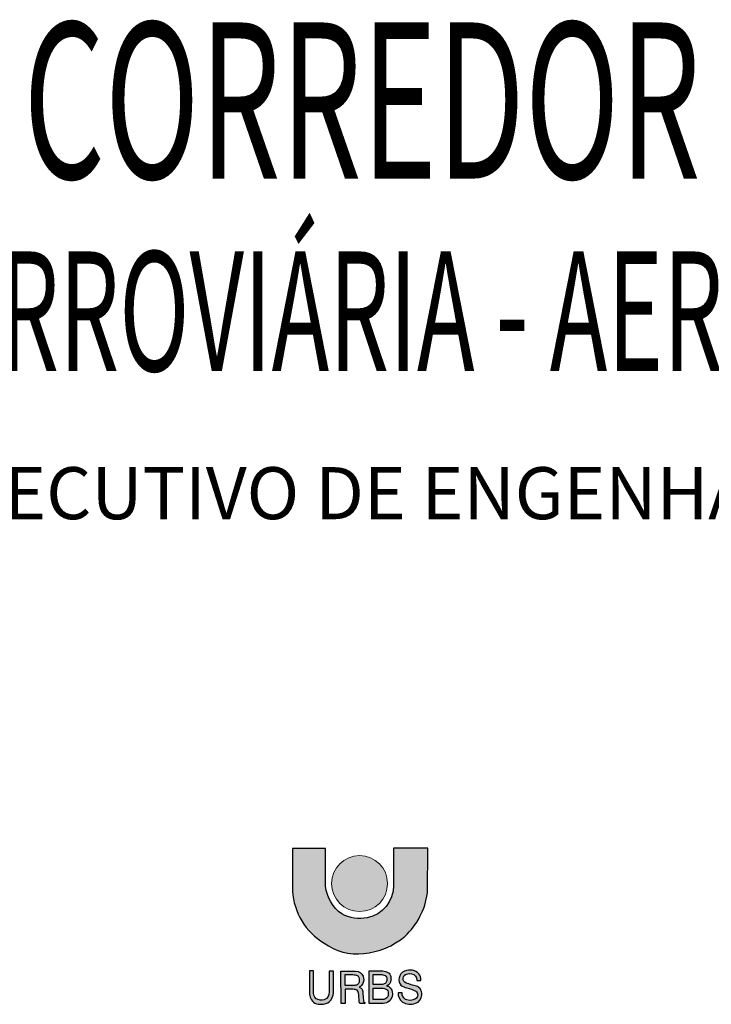
# Model space of a CAD drawing. Extents: x 2810 to 18607, y 2149 to 19975.
# Drawn here: x 17956 to 18288, y 17485 to 17958 of the extents above; entities that cross this region are included whole.
import ezdxf
from ezdxf.enums import TextEntityAlignment as Align

# ---------------------------------------------------------------- set-up
doc = ezdxf.new("R2010")
doc.units = 0
doc.header["$LTSCALE"] = 18
doc.header["$MEASUREMENT"] = 0
for name, color, linetype in [('0-LV-RN-LAY-TXT-01', 5, 'Continuous'), ('A-CARIMBO NOVO', 7, 'Continuous'), ('ADE-01', 5, 'Continuous')]:
    doc.layers.add(name, color=color, linetype=linetype)
doc.layers.add('FORMATO', color=1, linetype='Continuous', lineweight=15)
doc.styles.add('ARIAL BLACK', font='ariblk.TTF')
doc.styles.add('RS-175A', font='swissko.ttf', dxfattribs={"height": 175})

msp = doc.modelspace()

# ---------------------------------------------------------------- hatches: boundary and pattern name
at = {"layer": 'ADE-01'}
h = msp.add_hatch(color=256, dxfattribs=at)
edge = h.paths.add_edge_path()
edge.add_line((18151.79905595579, 17559.7955800307), (18135.35286126921, 17559.7955800307))
edge.add_line((18135.35286126921, 17559.7955800307), (18135.35286126921, 17541.86873059189))
edge.add_arc((18119.54717752921, 17541.86873059194), 15.80568373999631, 281.30074045550293, 359.9999999998154, ccw=False)
edge.add_arc((18119.13029840228, 17543.95486652045), 17.93306506893171, 241.2208178953658, 281.30074044971184, ccw=False)
edge.add_arc((18120.94667546589, 17543.37623540014), 18.39572755109229, 185.8687899938133, 235.3845309349963, ccw=False)
edge.add_line((18102.64736613289, 17541.49525957117), (18102.64736613289, 17559.60884063905))
edge.add_line((18102.64736613289, 17559.60884063905), (18086.76184031851, 17559.60884063905))
edge.add_line((18086.76184031851, 17559.60884063905), (18086.76184031851, 17539.25440242449))
edge.add_arc((18117.88925997574, 17540.99499379877), 31.17604710108886, 183.2005476135488, 239.1444176303818)
edge.add_arc((18117.98949570285, 17536.50657483341), 27.47828068863333, 234.158733030166, 276.2111488840849)
edge.add_arc((18117.11268472078, 17546.46122984825), 37.4699285657961, 275.8971316486654, 309.1563084680557)
edge.add_arc((18116.85837965146, 17543.06649042387), 35.07632721418298, 312.9826947881468, 352.2241144567291)
edge.add_line((18151.6121755555, 17538.32071323814), (18151.79905595579, 17559.7955800307))
h = msp.add_hatch(color=256, dxfattribs=at)
edge = h.paths.add_edge_path(flags=16)
edge.add_line((18125.55178380543, 17494.34756772993), (18125.55178380543, 17499.07212238228))
edge.add_line((18125.55178380543, 17499.07212238228), (18129.60865332193, 17499.07212238228))
edge.add_arc((18129.67197191998, 17496.18135572602), 2.891460030122925, 46.8062383000252, 91.25479114807013, ccw=False)
edge.add_arc((18129.69682217419, 17496.86938148465), 2.415669645417414, -6.1163266754779215, 36.00229837189249, ccw=False)
edge.add_arc((18129.99511953143, 17496.50696321699), 2.106241979209106, -42.85470642826749, 2.8584347462228834, ccw=False)
edge.add_arc((18129.71204178416, 17496.92592552843), 2.601240163468118, 277.6053067812411, 314.6202524354288, ccw=False)
edge.add_line((18130.05631122943, 17494.34756772993), (18125.55178380543, 17494.34756772993))
edge = h.paths.add_edge_path(flags=16)
edge.add_line((18125.55178380543, 17487.13494699383), (18125.55178380543, 17492.61430402687))
edge.add_line((18125.55178380543, 17492.61430402687), (18129.60865332193, 17492.61430402687))
edge.add_arc((18129.6086533228, 17488.46388147375), 4.150422553117096, 51.670603434573025, 90.00000001205319, ccw=False)
edge.add_arc((18129.9724761059, 17490.01947418599), 2.788506907023577, -10.50229946081572, 37.57009437280749, ccw=False)
edge.add_arc((18130.76261544166, 17489.36583376654), 1.957059518846803, -50.22092538195801, 4.259706561649182, ccw=False)
edge.add_arc((18130.05637924138, 17490.13673986006), 3.00179286700051, 269.9987018431368, 310.7240587146751, ccw=False)
edge.add_line((18130.05631122943, 17487.13494699383), (18125.55178380543, 17487.13494699383))
edge = h.paths.add_edge_path()
edge.add_line((18146.54531393812, 17496.31589679448), (18148.47738913872, 17496.31589679448))
edge.add_arc((18143.88160021264, 17496.57291969208), 4.602970413000808, 356.7990255571141, 443.0621284401339)
edge.add_arc((18143.07828826279, 17494.97198583261), 6.318157588477183, 77.57597890883164, 112.9233377452866)
edge.add_arc((18142.38964328308, 17496.67218413348), 4.484089915347155, 113.2806682360893, 169.354645735057)
edge.add_arc((18141.80793450132, 17496.59272172577), 3.931452957016837, 166.6494413089556, 221.4447987890563)
edge.add_arc((18142.77294347262, 17498.68646418465), 6.111941925423952, 230.2038031241322, 260.1722479122238)
edge.add_arc((18136.89317643475, 17471.98794182497), 21.23441310780952, 64.68028300065038, 76.83424567323641, ccw=False)
edge.add_arc((18144.72861016461, 17489.35523944078), 2.211558224086478, -57.98371304821808, 55.712703264536685, ccw=False)
edge.add_arc((18143.18658592976, 17491.82681913699), 5.124725129340434, 245.9782282541051, 301.98436643640434, ccw=False)
edge.add_arc((18143.0251202648, 17490.16948149336), 3.584182304591425, 176.7913727430356, 237.5199581101279, ccw=False)
edge.add_line((18139.44655671222, 17490.37009478482), (18137.46757808695, 17490.39272139715))
edge.add_arc((18143.00164612468, 17490.24693734045), 5.53598790076139, 178.4910052136748, 232.1846168218849)
edge.add_arc((18143.36480710524, 17492.03022035171), 7.212654324291114, 238.6044768359051, 290.8463912250294)
edge.add_arc((18144.33251945475, 17489.60396956181), 4.60103961023917, 290.3364539727281, 355.0641041851986)
edge.add_arc((18144.68935029796, 17489.77584226186), 4.265103353768924, 352.3503385957718, 398.1020627412527)
edge.add_arc((18145.4781748776, 17490.15245535293), 3.417280746465967, 41.29595012293028, 75.76990667669403)
edge.add_arc((18264.20205036375, 17877.34996548868), 401.5773401223765, 252.1897650203625, 252.92926775836662, ccw=False)
edge.add_arc((18142.12356190487, 17497.14136196711), 2.251670438946711, 174.1711286156017, 250.540610815476, ccw=False)
edge.add_arc((18142.18896346535, 17497.04384066274), 2.328392467375036, 101.37549571622952, 171.9466708998667, ccw=False)
edge.add_arc((18143.0760114572, 17495.58529760833), 3.976060511945386, 44.72825090568722, 109.791625352675, ccw=False)
edge.add_arc((18141.95083350473, 17496.01790665388), 4.604133857381104, 3.7109086276173002, 30.916119288459413, ccw=False)
edge = h.paths.add_edge_path()
edge.add_line((18123.53283350037, 17485.28125632955), (18123.53283350037, 17500.88492064672))
edge.add_line((18123.53283350037, 17500.88492064672), (18129.44855906623, 17500.88492064672))
edge.add_arc((18129.44855906117, 17492.84326333044), 8.04165731628018, 71.55455253913772, 89.99999996391921, ccw=False)
edge.add_arc((18131.04572384017, 17497.6318326898), 2.993753608722603, 43.93652664564809, 71.55455258668928, ccw=False)
edge.add_arc((18131.19236859688, 17497.77313226998), 2.790111137644895, 18.54155130172188, 43.93652658361498, ccw=False)
edge.add_arc((18129.15167098351, 17497.08867838356), 4.942533928788141, -1.6742284858215157, 18.541551352287627, ccw=False)
edge.add_arc((18129.10831082844, 17497.08994576239), 4.985912602080994, 340.41777872202044, 358.32577151780197, ccw=False)
edge.add_arc((18131.36369725372, 17496.28762726732), 2.592069897375858, 306.76950140783896, 340.4177788059702, ccw=False)
edge.add_arc((18129.16043686828, 17499.2360569801), 6.272775549456732, 296.8436200676021, 306.7695011806266, ccw=False)
edge.add_arc((18131.87876312417, 17491.34899289634), 2.293073323348017, 49.743623099909826, 87.1456377120411, ccw=False)
edge.add_arc((18131.30312693776, 17490.3245455742), 3.454059369261842, 10.766064546142104, 53.44039408730612, ccw=False)
edge.add_arc((18129.93509097142, 17489.87345906353), 4.88588081289511, -47.033629553848925, 12.96653204757422, ccw=False)
edge.add_arc((18130.29968378675, 17490.10827346843), 4.828116380567394, 271.2226540753095, 307.8944588431249, ccw=False)
edge.add_line((18130.40270478087, 17485.28125632955), (18123.53283350037, 17485.28125632955))
edge = h.paths.add_edge_path(flags=16)
edge.add_line((18111.99850656995, 17493.77139609242), (18111.99850656995, 17499.0568362263))
edge.add_line((18111.99850656995, 17499.0568362263), (18115.79762862443, 17499.0568362263))
edge.add_arc((18115.86124873003, 17494.0263040577), 5.03093444771294, 67.55240129271152, 90.72456931041182, ccw=False)
edge.add_arc((18117.11585959549, 17497.23839508473), 1.584582868134185, 16.732673116470778, 65.13082959468869, ccw=False)
edge.add_arc((18115.43956078969, 17496.5434773665), 3.394905220851285, -4.973869329249283, 19.820567831801384, ccw=False)
edge.add_arc((18115.54929902374, 17496.35870093768), 3.274216691646164, 332.4246459318876, 358.08232700425214, ccw=False)
edge.add_arc((18117.03305743085, 17495.63798291845), 1.626086894580496, 284.2606604829359, 330.73284667208986, ccw=False)
edge.add_arc((18115.86531857925, 17498.1475293617), 4.376194753005674, 270.3037175518181, 291.0001513122128, ccw=False)
edge.add_line((18115.88851611567, 17493.77139609242), (18111.99850656995, 17493.77139609242))
edge = h.paths.add_edge_path()
edge.add_line((18110.02143728751, 17500.8045635785), (18117.07122955152, 17500.8045635785))
edge.add_arc((18117.07122955117, 17496.93737735584), 3.867186222658347, 20.585261295594307, 89.99999999487949, ccw=False)
edge.add_arc((18116.4210263803, 17496.69317292051), 4.561736414973131, -23.348292080716817, 20.585261298937382, ccw=False)
edge.add_arc((18117.23414805668, 17496.34217464666), 3.676091650500237, 295.9060729726155, 336.6517079441071, ccw=False)
edge.add_arc((18118.1368316157, 17490.66160356727), 2.475900921942078, 39.96025953927301, 73.49525759513881, ccw=False)
edge.add_arc((18118.10069893253, 17490.83741054731), 2.395895980576827, -5.4412568921122215, 36.180022962957025, ccw=False)
edge.add_line((18120.48579886702, 17490.61021932336), (18120.73264370469, 17487.65057149278))
edge.add_arc((18128.91824900887, 17488.02245631144), 8.194048603350119, 182.6012479479844, 192.1063288687266)
edge.add_arc((18121.67490059646, 17486.46527607642), 0.7852171153776243, 191.8563344790964, 251.9806384580504)
edge.add_line((18121.43200282154, 17485.71857226016), (18121.43200282154, 17485.26640470075))
edge.add_line((18121.43200282154, 17485.26640470075), (18119.04591907311, 17485.26640470075))
edge.add_arc((18124.72110618675, 17487.15049142091), 5.979760157722906, 184.2712697375496, 198.3654807395317, ccw=False)
edge.add_arc((17904.71668491519, 17472.3592762778), 214.5214869761394, 3.834443699881024, 4.583034335557921)
edge.add_arc((18113.71685424428, 17489.42750904112), 4.835951456637329, 0.8630600868401164, 15.31404459348261)
edge.add_arc((18116.72033629816, 17490.19984437661), 1.73580696549189, 16.90974213034538, 83.83725736173542)
edge.add_arc((18119.29581978204, 17520.87335322402), 29.04615709826649, 262.9158217769176, 265.2819079473217, ccw=False)
edge.add_line((18115.71363137017, 17492.04893357055), (18112.0110833287, 17492.04893357055))
edge.add_line((18112.0110833287, 17492.04893357055), (18112.0110833287, 17485.26640470075))
edge.add_line((18112.0110833287, 17485.26640470075), (18110.07754153136, 17485.26640470075))
edge.add_line((18110.07754153136, 17485.26640470075), (18110.02143728751, 17500.8045635785))
edge = h.paths.add_edge_path()
edge.add_line((18094.84056970891, 17500.82552190805), (18094.84056970891, 17490.41973987063))
edge.add_arc((18100.76571699123, 17490.29136894458), 5.926537725501752, 178.7588558663185, 236.0939945369611)
edge.add_arc((18100.18524674241, 17492.36717154513), 7.506822640909271, 248.710811539334, 273.4735968732335)
edge.add_arc((18100.84518265746, 17490.98829008695), 6.117589198787892, 268.0786483114431, 307.4934805920834)
edge.add_arc((18099.9143509198, 17490.72821578815), 6.539599338602624, 315.3758823585281, 356.2026693222694)
edge.add_line((18106.43959292648, 17490.29511503344), (18106.43959292648, 17500.76321336841))
edge.add_line((18106.43959292648, 17500.76321336841), (18104.38169479284, 17500.76321336841))
edge.add_line((18104.38169479284, 17500.76321336841), (18104.38169479284, 17490.79359886171))
edge.add_arc((18100.71553480332, 17490.48888775557), 3.678801153488143, -70.39910674339751, 4.7511905118124105, ccw=False)
edge.add_arc((18100.56650921794, 17491.80230738471), 4.975170422153667, 240.0581501401834, 286.1413765147856, ccw=False)
edge.add_arc((18100.75700293196, 17490.44793697634), 3.986379519387443, 169.601416679497, 227.878110174398, ccw=False)
edge.add_line((18096.83609597298, 17491.16745785279), (18096.83609597298, 17500.82643752387))
edge.add_line((18096.83609597298, 17500.82643752387), (18094.84056970891, 17500.82552190805))
at = {"layer": 'FORMATO'}
h = msp.add_hatch(color=10, dxfattribs=at)
edge = h.paths.add_edge_path()
edge.add_arc((18118.97342989426, 17542.82826858973), 13.45029317317069, 0, 360)

# ---------------------------------------------------------------- linework, layer by layer
at = {"layer": 'ADE-01'}
for points in [[(18151.79905595579, 17559.7955800307), (18135.35286126921, 17559.7955800307), (18135.35286126921, 17541.86873059189, -0.35755599975188), (18122.64444061818, 17526.36948545398, -0.1766865731356591), (18110.49668883935, 17528.23686382668, -0.219478868765224), (18102.64736613289, 17541.49525957117), (18102.64736613289, 17559.60884063905), (18086.76184031851, 17559.60884063905), (18086.76184031851, 17539.25440242449, 0.2490678805697126), (18101.89981685981, 17514.23151828284, 0.1855756184958656), (18120.96244783694, 17509.18959357245, 0.1461479358769509), (18140.77262808599, 17517.40606461587, 0.1729161180850076), (18151.6121755555, 17538.32071323814)], [(18094.84056970891, 17500.82552190805), (18094.84056970891, 17490.41973987063, 0.2555248631155769), (18097.45970398392, 17485.3726163174, 0.1084704713149786), (18100.64007439971, 17484.87414025171, 0.17369549944772), (18104.56878273021, 17486.13445653981, 0.1800490659015924), (18106.43959292648, 17490.29511503344), (18106.43959292648, 17500.76321336841), (18104.38169479284, 17500.76321336841), (18104.38169479284, 17490.79359886171, -0.3401857840907298), (18101.9496484552, 17487.02326495135, -0.2038305024910511), (18098.0832981589, 17487.49116095183, -0.2599060385232014), (18096.83609597298, 17491.16745785279), (18096.83609597298, 17500.82643752387)], [(18110.02143728751, 17500.8045635785), (18117.07122955152, 17500.8045635785, -0.3124934871273292), (18120.69149598043, 17498.29708330268, -0.1940794434527493), (18120.60921436788, 17494.88526791735, -0.1796835179785501), (18118.8402219597, 17493.03548802091, -0.1473773556524334), (18120.0345851548, 17492.25176609987, -0.1836303247757621), (18120.48579886702, 17490.61021932336), (18120.73264370469, 17487.65057149278, 0.04149753506575212), (18120.90643542034, 17486.30394662665, 0.2685305964289951), (18121.43200282154, 17485.71857226016), (18121.43200282154, 17485.26640470075), (18119.04591907311, 17485.26640470075, -0.06157524136124073), (18118.7579541831, 17486.70512671052, 0.003266354451788374), (18118.55225706968, 17489.50035138456, 0.06313801282131724), (18118.38109415927, 17490.70472965883, 0.3006209492039846), (18116.90668016236, 17491.92562008211, -0.01032436532477449), (18115.71363137017, 17492.04893357055), (18112.0110833287, 17492.04893357055), (18112.0110833287, 17485.26640470075), (18110.07754153136, 17485.26640470075)], [(18111.99850656995, 17493.77139609242), (18111.99850656995, 17499.0568362263), (18115.79762862443, 17499.0568362263, -0.1014536044119512), (18117.78225226358, 17498.67604026971, -0.2143730106911592), (18118.63334880182, 17497.69460706906, -0.1086102055057142), (18118.82168196288, 17496.24913432105, -0.1124228269984275), (18118.45157381875, 17494.84301760728, -0.2055987848327644), (18117.43361730915, 17494.06200373946, -0.09055151229057311), (18115.88851611567, 17493.77139609242)], [(18123.53283350037, 17485.28125632955), (18123.53283350037, 17500.88492064672), (18129.44855906623, 17500.88492064672, -0.08065767830902086), (18131.99295225001, 17500.47178321919, -0.1210931023421762), (18133.20155250171, 17499.70908170035, -0.111262218216314), (18133.83765425679, 17498.66036613872, -0.08843746574271902), (18134.09209495848, 17496.94427414266, -0.07829777579393017), (18133.80584571017, 17495.418871105, -0.1478824025392289), (18132.9153032534, 17494.21124936948, -0.04333692631930681), (18131.99295225001, 17493.6392212932, -0.1646615032198434), (18133.36056756409, 17493.09897600142, -0.1883841022177924), (18134.69638816693, 17490.96976209367, -0.2679499481757848), (18133.26515575959, 17486.29819685994, -0.1613906794735361), (18130.40270478087, 17485.28125632955)], [(18125.55178380543, 17494.34756772993), (18125.55178380543, 17499.07212238228), (18129.60865332193, 17499.07212238228, -0.1964122153115645), (18131.65108301066, 17498.28935487131, -0.1858744755874167), (18132.09874091816, 17496.61199814575, -0.2021491631754576), (18131.53916507524, 17495.07442050083, -0.1629272848890962), (18130.05631122943, 17494.34756772993)], [(18146.54531393812, 17496.31589679448), (18148.47738913872, 17496.31589679448, 0.3952372094561819), (18144.43760685769, 17501.14218585128, 0.1554666282134953), (18140.61737134384, 17500.79117849404, 0.2496708841052999), (18137.98272711662, 17497.50052722106, 0.2437522625241543), (18138.86094185903, 17493.99050022876, 0.1315124281205857), (18141.72971580673, 17492.66421293309, -0.05308143711107589), (18145.97447573877, 17491.18248018837, -0.5412417943788748), (18145.90109055775, 17487.48006491391, -0.2493564508485227), (18141.10039360327, 17487.14594216487, -0.271359407973698), (18139.44655671222, 17490.37009478482), (18137.46757808695, 17490.39272139715, 0.2386652859924015), (18139.60742577358, 17485.87355989898, 0.2319802741731237), (18145.93152935821, 17485.2897219074, 0.2901845569087497), (18148.91649650964, 17489.20809097523, 0.2023243986113488), (18148.04561475089, 17492.407684875, 0.1515658741944358), (18146.31819897769, 17493.46488153497, -0.003226700599719766), (18141.373443481, 17495.01831177557, -0.3461319280123528), (18139.88353336725, 17497.37003622511, -0.3180409312748687), (18141.72971580673, 17499.32649330171, -0.291773459479886), (18145.90081384144, 17498.38343067961, -0.1192658398167431)], [(18125.55178380543, 17487.13494699383), (18125.55178380543, 17492.61430402687), (18129.60865332193, 17492.61430402687, -0.1688204777391223), (18132.1826689932, 17491.71971480763, -0.2128867329841087), (18132.71426881053, 17489.51119912723, -0.242297907387804), (18132.01479900716, 17487.86179976473, -0.1795921828509532), (18130.05631122943, 17487.13494699383)]]:
    msp.add_lwpolyline(points, format="xyb", close=True, dxfattribs=at)
at = {"layer": 'FORMATO', "color": 10}
msp.add_circle((18118.97342989426, 17542.82826858973), 13.45029317317069, dxfattribs=at)

# ---------------------------------------------------------------- texts
at = {"layer": '0-LV-RN-LAY-TXT-01', "style": 'ARIAL BLACK'}
msp.add_text('PROJETO EXECUTIVO DE ENGENHARIA', height=25, dxfattribs=at).set_placement((17748.30210513772, 17717.87863030991))
at = {"layer": 'A-CARIMBO NOVO', "color": 104, "style": 'RS-175A'}
for s, height, width, p in [('CORREDOR', 75, 0.6, (18120.18025550625, 17881.52696796334)), ('RODOFERROVIÁRIA - AEROPORTO', 57.5, 0.58, (18123.02082925654, 17789.02771250499))]:
    msp.add_text(s, height=height, rotation=359.9999999974362, dxfattribs=dict(at, width=width)).set_placement(p, align=Align.CENTER)

doc.saveas('drawing.dxf')
